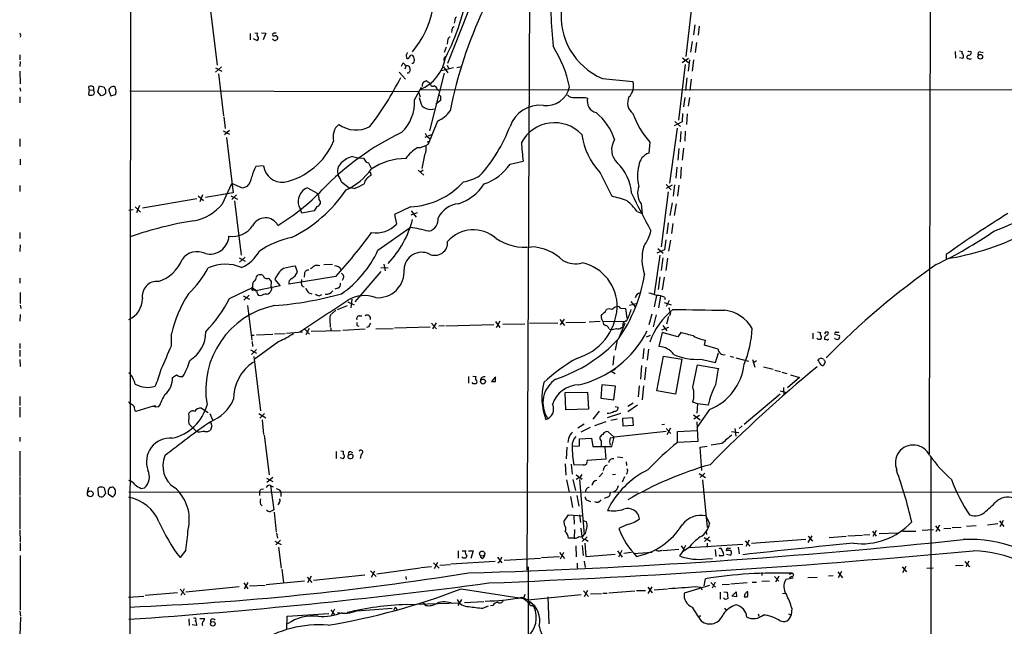
# Model space of a CAD drawing. Extents: x 6 to 1024, y 10 to 827.
# Drawn here: x 6 to 203, y 237 to 359 of the extents above; entities that cross this region are included whole.
import ezdxf

# ---------------------------------------------------------------- set-up
doc = ezdxf.new("R2010")
doc.units = 0
doc.header["$MEASUREMENT"] = 0
doc.layers.add('MAIN', color=5, linetype='CONTINUOUS')

msp = doc.modelspace()

# ---------------------------------------------------------------- linework, layer by layer
at = {"layer": 'MAIN'}
for p, q in [((28.3633, 810.5987), (27.5167, 23.1987)), ((188.214, 271.8647), (188.8913, 573.1933)), ((108.1193, 403.606), (107.442, 248.5813)), ((140.6313, 362.6273), (139.3613, 351.6207)), ((43.942, 360.7647), (45.2967, 349.8427)), ((95.5887, 360.5107), (91.5247, 350.1813)), ((92.964, 358.8173), (92.8793, 358.3093)), ((141.1393, 357.9707), (140.8853, 355.9387)), ((141.986, 357.7167), (141.8167, 355.854)), ((5.842, 355.7693), (5.7573, 355.5153)), ((51.9007, 356.1927), (51.9007, 354.9227)), ((52.832, 356.362), (53.4247, 356.2773)), ((54.1867, 356.362), (55.0333, 356.2773)), ((55.0333, 356.2773), (54.5253, 354.9227)), ((56.4727, 355.9387), (56.4727, 355.7693)), ((56.4727, 355.7693), (56.7267, 355.6847)), ((92.3713, 356.9547), (92.2867, 356.4467)), ((53.2553, 354.838), (52.578, 355.1767)), ((56.5573, 355.0073), (56.388, 355.092)), ((91.5247, 354.7533), (91.44, 354.076)), ((140.6313, 354.584), (140.2927, 352.4673)), ((141.478, 354.4147), (141.224, 352.3827)), ((5.6727, 351.9593), (5.6727, 350.9433)), ((83.2273, 351.9593), (83.312, 351.282)), ((91.2707, 353.4833), (90.8473, 352.3827)), ((193.3787, 352.6367), (193.4633, 351.282)), ((194.2253, 352.7213), (194.818, 352.6367)), ((196.0033, 351.8747), (195.7493, 351.6207)), ((198.374, 352.552), (198.9667, 352.3827)), ((5.7573, 350.6047), (5.6727, 349.5887)), ((82.296, 349.6733), (82.6347, 350.3507)), ((91.44, 349.8427), (91.694, 349.25)), ((139.192, 350.012), (137.8373, 338.836)), ((139.8693, 351.1973), (138.5993, 350.3507)), ((138.684, 351.3667), (139.8693, 350.4353)), ((140.0387, 350.9433), (139.7847, 348.6573)), ((140.8853, 350.9433), (140.6313, 348.6573)), ((194.818, 351.1973), (194.2253, 351.3667)), ((5.6727, 348.6573), (5.7573, 346.1173)), ((46.1433, 349.504), (44.958, 348.488)), ((44.958, 349.3347), (46.228, 348.6573)), ((45.5507, 348.1493), (46.5667, 339.6827)), ((81.788, 348.488), (83.058, 347.0487)), ((83.1427, 349.6733), (82.9733, 349.0807)), ((83.6507, 348.234), (83.3967, 348.234)), ((90.8473, 348.234), (87.884, 336.7193)), ((92.71, 349.3347), (90.3393, 348.742)), ((90.678, 349.504), (91.6093, 348.3187)), ((93.3873, 349.4193), (94.234, 349.5887)), ((87.4607, 346.6253), (88.0533, 346.2867)), ((122.5973, 347.218), (128.6933, 346.6253)), ((139.5307, 347.3027), (139.2767, 344.7627)), ((140.3773, 347.0487), (140.1233, 344.7627)), ((5.6727, 345.3553), (5.842, 344.678)), ((19.6427, 344.932), (19.4733, 344.0007)), ((19.6427, 344.932), (19.558, 345.6093)), ((19.6427, 344.932), (20.4893, 344.8473)), ((21.336, 344.5087), (21.6747, 345.694)), ((22.0133, 343.7467), (21.336, 344.5087)), ((21.6747, 345.694), (22.606, 345.44)), ((22.5213, 343.8313), (22.0133, 343.7467)), ((22.86, 345.0167), (22.86, 344.17)), ((23.5373, 344.7627), (23.9607, 343.7467)), ((23.9607, 343.7467), (24.892, 344.0007)), ((25.0613, 344.678), (24.8073, 345.5247)), ((85.6827, 344.5087), (27.7707, 344.678)), ((84.9207, 342.9), (86.2753, 345.44)), ((85.6827, 344.5087), (86.0213, 343.4927)), ((86.0213, 345.0167), (502.666, 344.5933)), ((89.4927, 345.0167), (89.7467, 344.7627)), ((5.6727, 343.4927), (5.6727, 342.3073)), ((90.0853, 342.8153), (89.154, 342.0533)), ((90.0853, 343.662), (90.0853, 342.8153)), ((119.126, 343.408), (119.634, 343.2387)), ((139.1073, 343.408), (138.8533, 341.5453)), ((140.0387, 343.408), (139.7847, 341.63)), ((88.138, 340.9527), (88.8153, 341.122)), ((138.684, 340.1907), (138.5993, 338.4973)), ((139.6153, 340.106), (139.446, 337.9893)), ((46.6513, 339.5133), (46.9053, 337.1427)), ((89.4927, 338.6667), (87.63, 334.01)), ((138.5993, 338.4973), (136.9907, 337.7353)), ((137.16, 338.582), (138.2607, 337.566)), ((46.482, 336.7193), (47.752, 336.042)), ((46.736, 335.9573), (47.752, 336.804)), ((88.2227, 335.8727), (86.9527, 335.3647)), ((137.5833, 337.2273), (136.0593, 326.2207)), ((138.3453, 336.55), (138.176, 334.518)), ((139.192, 336.6347), (139.1073, 334.6027)), ((5.6727, 335.1107), (5.6727, 333.5867)), ((47.1593, 335.3647), (48.514, 324.2733)), ((87.5453, 334.6027), (87.63, 334.01)), ((87.7147, 335.3647), (88.138, 335.026)), ((132.08, 334.4333), (131.9107, 332.232)), ((137.922, 333.1633), (137.7527, 330.7927)), ((138.8533, 333.248), (138.5993, 330.7927)), ((5.7573, 331.0467), (5.7573, 329.8613)), ((72.4747, 331.5547), (73.4907, 331.3007)), ((73.4907, 331.3007), (74.676, 331.216)), ((75.184, 330.454), (75.692, 330.2847)), ((75.692, 330.2847), (76.2847, 329.0993)), ((86.868, 331.8087), (86.36, 329.184)), ((104.0553, 330.0307), (106.68, 330.6233)), ((54.61, 329.692), (53.086, 329.5227)), ((76.1153, 327.9987), (76.1153, 327.7447)), ((85.598, 328.8453), (86.7833, 327.8293)), ((86.614, 328.8453), (86.1907, 328.5067)), ((122.174, 328.2527), (124.46, 323.596)), ((137.4987, 329.438), (137.3293, 327.2367)), ((138.43, 329.438), (138.2607, 327.152)), ((46.3973, 322.072), (48.26, 326.136)), ((50.3767, 325.2047), (48.26, 326.136)), ((70.2733, 326.4747), (71.7973, 325.2893)), ((5.6727, 325.7127), (5.6727, 324.5273)), ((48.514, 324.2733), (42.926, 323.342)), ((51.308, 325.5433), (50.3767, 325.2047)), ((63.4153, 325.2893), (65.3627, 324.1887)), ((72.8133, 325.12), (71.7973, 325.2893)), ((135.8053, 324.4427), (134.366, 313.436)), ((135.382, 325.9667), (136.398, 324.866)), ((136.5673, 325.7973), (135.382, 325.12)), ((137.0753, 325.882), (136.8213, 323.596)), ((137.922, 325.7973), (137.668, 323.596)), ((41.2327, 323.088), (30.3107, 321.2253)), ((41.4867, 323.6807), (42.5873, 322.7493)), ((42.3333, 323.85), (41.8253, 322.4953)), ((48.006, 323.6807), (49.3607, 323.0033)), ((49.1913, 323.85), (48.26, 322.9187)), ((48.768, 322.6647), (50.1227, 311.7427)), ((65.9553, 322.58), (65.9553, 322.072)), ((130.3867, 322.072), (130.556, 320.1247)), ((136.5673, 322.2413), (136.144, 319.7013)), ((137.414, 322.072), (136.9907, 319.7013)), ((28.448, 320.8867), (27.6013, 320.7173)), ((28.8713, 321.4793), (29.8873, 320.3787)), ((29.718, 321.7333), (29.1253, 320.294)), ((62.3147, 320.2093), (61.976, 321.1407)), ((64.77, 320.6327), (62.3147, 320.2093)), ((65.278, 321.564), (64.77, 320.6327)), ((84.074, 321.4793), (80.8567, 319.9553)), ((85.4287, 320.294), (84.1587, 319.786)), ((84.2433, 320.6327), (85.2593, 319.3627)), ((129.54, 320.548), (130.556, 320.1247)), ((80.8567, 319.9553), (81.28, 318.008)), ((135.8053, 318.262), (135.5513, 316.0607)), ((136.7367, 318.0927), (136.4827, 316.1453)), ((5.6727, 316.3147), (5.6727, 315.1293)), ((77.5547, 312.7587), (83.9893, 317.3307)), ((135.2973, 314.8753), (135.0433, 312.8433)), ((136.2287, 314.7907), (135.89, 312.5893)), ((5.7573, 313.8593), (5.6727, 312.5047)), ((135.0433, 312.8433), (133.5193, 312.166)), ((133.6887, 313.0973), (134.7893, 312.166)), ((49.6993, 311.2347), (50.8847, 310.5573)), ((50.8847, 311.404), (49.784, 310.388)), ((134.112, 311.7427), (133.0113, 303.9533)), ((134.7047, 311.2347), (134.366, 308.6947)), ((135.636, 311.15), (135.2973, 308.6947)), ((191.6007, 311.912), (191.6007, 311.0653)), ((61.3833, 308.356), (61.0447, 309.5413)), ((66.7173, 309.88), (68.4107, 309.9647)), ((78.1473, 308.5253), (72.898, 302.4293)), ((78.1473, 309.2873), (79.5867, 309.2027)), ((78.74, 309.9647), (78.994, 308.61)), ((5.6727, 307.1707), (5.6727, 306.1547)), ((53.1707, 307.4247), (53.4247, 307.7633)), ((56.134, 306.4933), (56.0493, 305.3927)), ((56.896, 306.9167), (57.912, 305.6467)), ((69.088, 307.5093), (59.69, 305.9853)), ((62.23, 306.9167), (62.1453, 306.1547)), ((62.8227, 308.102), (62.738, 307.34)), ((70.612, 307.086), (70.358, 306.6627)), ((134.112, 307.4247), (133.7733, 304.8847)), ((134.9587, 307.34), (134.62, 304.8)), ((5.7573, 304.292), (5.7573, 302.0907)), ((47.752, 303.1067), (52.4087, 305.308)), ((53.1707, 304.6307), (52.1547, 305.308)), ((52.578, 304.8847), (53.086, 304.6307)), ((57.912, 305.6467), (53.086, 304.6307)), ((56.2187, 305.054), (56.134, 304.7153)), ((69.5113, 305.1387), (68.9187, 304.9693)), ((50.546, 303.6147), (51.816, 302.9373)), ((51.7313, 303.784), (50.6307, 302.768)), ((54.0173, 303.6147), (53.594, 303.6993)), ((63.6693, 304.2073), (64.262, 304.038)), ((65.786, 303.6147), (66.294, 303.8687)), ((71.5433, 302.4293), (72.8133, 301.8367)), ((72.3053, 302.9373), (72.136, 301.244)), ((128.27, 302.514), (129.2013, 301.4133)), ((133.4347, 303.6993), (133.0113, 301.4133)), ((134.2813, 303.53), (133.858, 301.244)), ((135.0433, 303.3607), (135.2127, 302.8527)), ((135.9747, 302.6833), (135.382, 301.498)), ((5.7573, 301.752), (5.9267, 301.0747)), ((51.3927, 301.6673), (52.2393, 294.7247)), ((69.088, 300.736), (68.2413, 299.974)), ((71.374, 301.5827), (69.342, 300.8207)), ((123.19, 300.482), (123.444, 300.9053)), ((125.1373, 301.4133), (125.5607, 301.498)), ((126.238, 301.1593), (127.254, 301.0747)), ((127.254, 301.0747), (127.508, 299.1273)), ((128.016, 301.752), (129.6247, 302.1753)), ((134.9587, 302.26), (136.398, 301.8367)), ((5.7573, 299.8893), (5.6727, 298.5347)), ((67.9027, 298.8733), (67.9873, 297.3493)), ((73.8293, 299.6353), (74.3373, 299.6353)), ((101.1767, 298.45), (102.0233, 297.2647)), ((102.0233, 298.5347), (101.2613, 297.18)), ((114.046, 298.8733), (114.9773, 297.688)), ((114.8927, 298.958), (114.1307, 297.7727)), ((115.2313, 298.2807), (119.2107, 298.3653)), ((122.174, 298.45), (119.9727, 298.3653)), ((122.682, 298.45), (127.254, 298.5347)), ((132.5033, 299.974), (131.9107, 297.7727)), ((133.35, 299.8047), (132.7573, 297.434)), ((135.89, 299.466), (135.4667, 297.942)), ((136.2287, 300.228), (136.0593, 299.6353)), ((59.182, 296.164), (62.3993, 296.418)), ((62.9073, 296.926), (63.8387, 295.91)), ((63.754, 297.0953), (63.0767, 295.8253)), ((64.1773, 296.5027), (70.0193, 296.672)), ((68.072, 297.18), (68.072, 296.5873)), ((70.5273, 296.7567), (75.0147, 297.0107)), ((73.406, 297.688), (73.7447, 297.5187)), ((75.692, 297.434), (75.2687, 297.2647)), ((77.1313, 297.0107), (80.6027, 297.0953)), ((80.8567, 297.18), (88.0533, 297.434)), ((88.3073, 298.1113), (89.3233, 297.0107)), ((89.2387, 298.196), (88.4767, 297.0107)), ((90.932, 297.6033), (89.7467, 297.5187)), ((91.186, 297.6033), (100.838, 297.8573)), ((102.616, 297.942), (107.0187, 298.0267)), ((107.95, 298.1113), (113.6227, 298.196)), ((123.952, 297.0107), (124.2907, 296.8413)), ((127.0847, 298.1113), (125.984, 295.3173)), ((126.4073, 297.2647), (126.746, 297.434)), ((135.89, 297.2647), (134.4507, 296.7567)), ((134.7047, 297.688), (135.5513, 296.5873)), ((165.7773, 296.418), (166.37, 296.2487)), ((36.1527, 293.624), (36.1527, 295.9947)), ((52.1547, 295.7407), (52.7473, 295.7407)), ((52.324, 294.4707), (52.4087, 293.4547)), ((57.658, 294.4707), (52.7473, 290.83)), ((53.1707, 295.8253), (56.4727, 295.91)), ((56.8113, 295.9947), (58.928, 296.0793)), ((125.5607, 294.7247), (125.1373, 292.6927)), ((132.1647, 295.656), (131.4027, 295.3173)), ((134.62, 296.2487), (133.9427, 293.4547)), ((137.7527, 295.402), (134.62, 296.2487)), ((138.3453, 296.2487), (137.7527, 295.402)), ((143.0867, 293.7087), (143.256, 294.7247)), ((164.846, 296.164), (164.846, 294.9787)), ((165.862, 294.894), (165.608, 295.148)), ((167.386, 296.3333), (167.132, 295.9947)), ((167.64, 294.8093), (167.132, 294.894)), ((167.8093, 295.7407), (167.9787, 296.2487)), ((169.2487, 295.91), (170.18, 295.656)), ((5.6727, 294.0473), (5.6727, 293.0313)), ((5.6727, 292.6927), (5.6727, 291.4227)), ((51.9853, 292.7773), (53.1707, 292.1)), ((52.1547, 291.846), (53.1707, 292.862)), ((130.8947, 293.0313), (130.7253, 290.9993)), ((131.826, 292.9467), (131.572, 290.7453)), ((145.796, 292.9467), (143.0867, 293.7087)), ((5.6727, 290.83), (5.7573, 289.4753)), ((52.6627, 291.4227), (54.0173, 280.5853)), ((124.8833, 291.592), (124.714, 289.7293)), ((133.5193, 284.5647), (134.874, 291.5073)), ((134.874, 291.5073), (138.5147, 290.9147)), ((138.5147, 290.9147), (137.2447, 283.8873)), ((142.3247, 290.9147), (145.288, 290.2373)), ((145.288, 290.2373), (145.8807, 292.1847)), ((148.2513, 291.5073), (148.9287, 291.338)), ((149.352, 291.1687), (151.892, 290.4913)), ((152.7387, 290.83), (153.162, 289.306)), ((153.5007, 290.576), (152.908, 290.1527)), ((166.116, 290.322), (165.9467, 290.83)), ((124.3753, 288.544), (125.222, 288.8827)), ((124.3753, 288.544), (125.1373, 288.036)), ((130.4713, 289.6447), (130.2173, 286.9353)), ((131.318, 289.306), (131.064, 286.766)), ((140.716, 285.3267), (141.6473, 289.814)), ((141.6473, 289.814), (145.8807, 289.052)), ((154.94, 289.3907), (156.8873, 288.8827)), ((157.226, 288.7133), (158.3267, 288.4593)), ((167.3013, 290.4067), (166.9627, 289.6447)), ((95.758, 287.4433), (95.758, 286.0887)), ((96.6047, 287.528), (97.282, 287.4433)), ((101.1767, 287.3587), (100.33, 286.4273)), ((101.1767, 286.4273), (101.1767, 287.3587)), ((158.5807, 288.29), (159.5967, 288.036)), ((162.1367, 287.274), (159.766, 285.1573)), ((160.3587, 287.782), (162.1367, 287.274)), ((96.6893, 286.004), (96.4353, 286.258)), ((122.5127, 285.75), (122.2587, 283.1253)), ((125.222, 285.496), (122.5127, 285.75)), ((124.8833, 282.7867), (125.222, 285.496)), ((129.9633, 285.5807), (129.794, 283.3793)), ((130.81, 285.5807), (130.556, 282.7867)), ((137.2447, 283.8873), (133.5193, 284.5647)), ((158.242, 284.5647), (159.5967, 284.226)), ((158.9193, 285.242), (159.004, 283.718)), ((5.6727, 283.464), (5.6727, 281.6013)), ((115.1467, 284.226), (119.634, 284.3107)), ((115.2313, 280.7547), (115.1467, 284.226)), ((119.634, 284.3107), (119.8033, 280.924)), ((122.2587, 283.1253), (124.8833, 282.7867)), ((158.242, 283.8873), (151.0453, 277.7913)), ((5.6727, 281.2627), (5.6727, 279.3153)), ((27.7707, 281.94), (27.6013, 282.3633)), ((32.4273, 281.5167), (28.956, 280.416)), ((32.4273, 281.5167), (32.9353, 281.3473)), ((32.8507, 281.6013), (32.9353, 281.3473)), ((32.9353, 281.3473), (33.6127, 281.432)), ((42.164, 281.0933), (43.5187, 280.2467)), ((119.8033, 280.924), (115.2313, 280.7547)), ((125.1373, 281.432), (125.73, 281.2627)), ((128.778, 282.1093), (127.6773, 281.432)), ((129.6247, 281.686), (127.6773, 280.3313)), ((141.6473, 281.94), (140.716, 282.2787)), ((141.6473, 281.94), (141.5627, 280.0773)), ((144.1027, 280.8393), (141.5627, 277.1987)), ((143.8487, 281.686), (141.6473, 281.94)), ((39.624, 279.8233), (39.7087, 280.162)), ((43.8573, 279.9927), (44.3653, 278.7227)), ((53.6787, 279.9927), (55.0333, 279.146)), ((54.7793, 279.9927), (53.848, 279.0613)), ((54.356, 278.7227), (54.61, 275.844)), ((121.92, 280.5007), (120.65, 278.892)), ((126.238, 279.9927), (123.5287, 279.146)), ((125.6453, 278.892), (124.2907, 278.638)), ((126.6613, 279.0613), (128.6087, 279.2307)), ((126.746, 277.4527), (126.6613, 279.0613)), ((128.6087, 279.2307), (128.778, 277.622)), ((140.8853, 279.7387), (142.24, 278.7227)), ((142.0707, 279.654), (140.97, 278.892)), ((41.148, 276.4367), (39.7087, 277.876)), ((43.688, 278.13), (44.0267, 278.2147)), ((44.196, 277.5373), (43.942, 276.6907)), ((118.9567, 277.876), (117.6867, 277.114)), ((120.142, 277.1987), (118.2793, 276.2673)), ((123.2747, 278.384), (120.9887, 277.5373)), ((128.778, 277.622), (126.746, 277.4527)), ((134.5353, 277.7913), (135.0433, 277.876)), ((135.382, 277.0293), (136.3133, 276.0133)), ((136.2287, 277.114), (135.5513, 275.7593)), ((137.668, 276.4367), (141.5627, 276.606)), ((141.5627, 278.384), (141.732, 274.4047)), ((149.1827, 277.0293), (149.352, 275.5053)), ((150.622, 277.5373), (150.0293, 277.0293)), ((5.6727, 275.2513), (5.6727, 274.4047)), ((41.4867, 276.2673), (41.148, 276.4367)), ((54.6947, 275.6747), (55.7107, 267.716)), ((115.824, 274.9973), (115.6547, 274.2353)), ((118.0253, 274.9127), (120.396, 275.082)), ((118.0253, 273.558), (118.0253, 274.9127)), ((120.396, 275.082), (120.65, 273.3887)), ((123.7827, 276.352), (124.968, 275.2513)), ((124.1213, 275.1667), (124.968, 275.2513)), ((124.46, 273.3887), (124.968, 275.2513)), ((135.382, 276.4367), (124.968, 275.2513)), ((137.668, 274.2353), (137.668, 276.4367)), ((148.5053, 276.4367), (149.9447, 276.1827)), ((115.4853, 273.304), (115.316, 270.9333)), ((116.5013, 273.4733), (118.0253, 273.558)), ((120.65, 273.3887), (124.46, 273.3887)), ((123.1053, 273.304), (123.2747, 270.8487)), ((141.732, 274.4047), (137.668, 274.2353)), ((142.24, 273.304), (143.5947, 273.4733)), ((142.5787, 268.5627), (142.24, 273.304)), ((146.558, 273.9813), (144.4413, 273.6427)), ((5.6727, 272.4573), (5.6727, 267.462)), ((69.1727, 272.3727), (69.1727, 271.018)), ((70.5273, 270.9333), (70.0193, 271.1027)), ((70.104, 272.542), (70.612, 272.4573)), ((70.6967, 271.1873), (70.5273, 270.9333)), ((72.0513, 272.3727), (72.4747, 272.2033)), ((72.39, 271.78), (72.5593, 271.6107)), ((74.168, 271.8647), (73.9987, 271.018)), ((123.2747, 270.8487), (119.5493, 270.5947)), ((125.6453, 271.3567), (126.6613, 271.1873)), ((188.468, 271.1873), (188.468, 224.79)), ((115.1467, 269.9173), (115.2313, 267.6313)), ((116.332, 269.8327), (116.5013, 267.8853)), ((118.7027, 269.748), (116.84, 269.6633)), ((127.3387, 270.3407), (127.4233, 269.5787)), ((5.6727, 267.2927), (5.6727, 263.5673)), ((55.2027, 267.0387), (56.4727, 266.3613)), ((56.4727, 267.208), (55.2873, 266.192)), ((116.6707, 266.7847), (117.1787, 264.5833)), ((117.348, 267.716), (118.5333, 266.8693)), ((117.856, 267.1233), (117.348, 266.7847)), ((118.0253, 266.7847), (118.9567, 255.778)), ((121.92, 267.2927), (122.682, 268.1393)), ((124.6293, 267.8007), (125.222, 267.8853)), ((127, 267.2927), (126.5767, 266.2767)), ((141.986, 267.97), (143.256, 267.208)), ((143.1713, 268.0547), (142.24, 267.208)), ((19.4733, 265.176), (19.2193, 264.2447)), ((21.5053, 263.5673), (21.4207, 265.0913)), ((22.606, 265.0913), (22.86, 263.9907)), ((24.0453, 265.176), (23.7913, 265.176)), ((30.0567, 265.0067), (30.734, 265.0913)), ((54.102, 264.8373), (54.61, 264.922)), ((55.9647, 265.5993), (56.5573, 265.3453)), ((55.9647, 265.5993), (56.642, 260.6887)), ((115.4007, 266.7), (115.9087, 264.2447)), ((142.6633, 266.7), (143.5947, 257.1327)), ((5.6727, 263.398), (5.6727, 256.8787)), ((23.4527, 263.906), (24.2993, 263.3133)), ((129.794, 264.16), (27.6013, 264.2447)), ((53.7633, 264.3293), (53.7633, 263.5673)), ((57.8273, 264.668), (58.0813, 264.2447)), ((58.0813, 264.2447), (58.0813, 263.398)), ((116.1627, 263.398), (116.586, 261.1967)), ((117.4327, 263.5673), (117.856, 261.4507)), ((123.6133, 263.2287), (122.936, 262.9747)), ((130.556, 264.3293), (328.3373, 264.0753)), ((54.0173, 261.874), (54.356, 261.5353)), ((57.7427, 262.128), (57.4887, 261.7047)), ((119.7187, 262.5513), (120.2267, 262.382)), ((56.7267, 260.2653), (57.15, 256.2013)), ((114.8927, 258.4027), (115.824, 259.6727)), ((115.824, 259.6727), (118.618, 259.5033)), ((116.84, 259.588), (116.9247, 257.81)), ((118.0253, 259.6727), (118.1947, 258.1487)), ((143.3407, 259.5033), (144.1027, 257.9793)), ((114.9773, 257.7253), (114.8927, 258.4027)), ((118.2793, 257.048), (118.4487, 255.3547)), ((118.7873, 258.572), (119.38, 258.318)), ((127.4233, 257.7253), (125.8993, 256.9633)), ((189.3993, 257.4713), (190.3307, 256.4553)), ((190.246, 257.6407), (189.484, 256.286)), ((191.0927, 256.9633), (192.532, 257.048)), ((192.786, 257.1327), (194.564, 257.2173)), ((197.612, 257.4713), (195.6647, 257.3867)), ((201.93, 257.8947), (199.898, 257.6407)), ((202.2687, 258.4873), (203.1153, 257.3867)), ((203.0307, 258.572), (202.3533, 257.302)), ((5.6727, 256.7093), (5.7573, 254.254)), ((57.2347, 256.032), (57.404, 255.016)), ((116.9247, 255.016), (115.824, 255.016)), ((117.0093, 256.794), (116.9247, 255.016)), ((119.5493, 255.27), (118.5333, 254.3387)), ((119.2107, 255.9473), (118.9567, 255.778)), ((143.002, 255.1853), (144.272, 254.4233)), ((144.1027, 255.27), (143.0867, 254.3387)), ((143.4253, 256.3707), (143.51, 255.778)), ((163.9147, 254.1693), (164.6767, 255.524)), ((163.9147, 255.4393), (164.7613, 254.4233)), ((168.0633, 255.1853), (171.5347, 255.4393)), ((171.8733, 255.524), (174.752, 255.6087)), ((175.006, 255.6933), (176.276, 255.778)), ((176.784, 256.4553), (177.546, 255.4393)), ((177.546, 256.54), (176.8687, 255.3547)), ((178.1387, 255.9473), (181.7793, 256.1167)), ((182.7953, 256.4553), (185.5047, 256.4553)), ((186.7747, 256.6247), (189.0607, 256.794)), ((5.7573, 254), (5.7573, 252.476)), ((56.896, 254.4233), (58.166, 253.746)), ((57.9967, 254.5927), (57.0653, 253.6613)), ((57.5733, 253.238), (58.166, 249.0047)), ((117.2633, 253.492), (117.348, 251.2907)), ((118.5333, 253.5767), (118.7027, 251.5447)), ((119.0413, 254), (119.2953, 251.3753)), ((119.2107, 254.762), (119.7187, 254.4233)), ((138.43, 253.492), (138.938, 252.73)), ((139.2767, 253.5767), (138.5993, 252.222)), ((139.8693, 253.0687), (138.5993, 252.222)), ((140.1233, 253.1533), (150.7913, 253.8307)), ((143.5947, 254), (143.5947, 253.238)), ((147.9973, 252.984), (148.336, 253.0687)), ((149.86, 253.238), (150.0293, 251.8833)), ((151.2147, 254.508), (152.146, 253.4073)), ((152.0613, 254.5927), (151.384, 253.3227)), ((152.4847, 254), (163.4067, 254.8467)), ((5.7573, 251.5447), (5.7573, 240.6227)), ((39.0313, 252.6453), (37.846, 251.1213)), ((93.6413, 252.476), (93.6413, 251.0367)), ((94.6573, 251.0367), (94.4033, 251.2907)), ((94.488, 252.476), (95.1653, 252.476)), ((95.4193, 251.5447), (95.1653, 251.0367)), ((95.758, 252.476), (96.6893, 252.476)), ((96.6893, 252.476), (96.1813, 250.952)), ((98.4673, 250.952), (98.044, 251.2907)), ((101.5153, 251.206), (102.4467, 250.1053)), ((102.87, 250.6133), (110.1513, 251.0367)), ((110.4053, 251.1213), (113.9613, 251.3753)), ((113.9613, 252.1373), (114.9773, 250.952)), ((114.808, 252.1373), (114.1307, 250.7827)), ((119.2953, 251.3753), (125.1373, 251.7987)), ((125.6453, 252.476), (126.5767, 251.206)), ((126.492, 252.5607), (125.8147, 251.206)), ((128.4393, 252.1373), (126.9153, 251.968)), ((128.8627, 251.968), (132.588, 252.222)), ((133.7733, 252.3913), (133.35, 252.5607)), ((134.7893, 252.5607), (137.922, 252.8147)), ((138.5993, 252.222), (138.0913, 251.46)), ((143.4253, 250.8673), (144.6953, 250.952)), ((145.2033, 252.73), (145.3727, 251.3753)), ((146.9813, 251.714), (146.7273, 251.46)), ((147.4893, 251.7987), (148.336, 251.6293)), ((77.3007, 247.904), (86.0213, 249.0893)), ((86.1907, 249.174), (88.3073, 249.3433)), ((88.7307, 250.1053), (89.8313, 249.0047)), ((88.9, 248.92), (89.5773, 250.19)), ((90.0007, 249.5973), (92.0327, 249.7667)), ((92.202, 249.8513), (101.092, 250.444)), ((102.0233, 250.3593), (101.6, 250.0207)), ((107.696, 249.2587), (107.7807, 48.1753)), ((117.5173, 250.0207), (117.5173, 249.0047)), ((118.9567, 250.444), (119.126, 249.174)), ((182.7107, 249.2587), (183.642, 248.2427)), ((183.4727, 249.3433), (182.7953, 248.0733)), ((187.706, 249.0047), (188.976, 249.0893)), ((193.4633, 249.5127), (194.9873, 249.5973)), ((195.326, 250.3593), (196.2573, 249.2587)), ((196.088, 250.444), (195.4953, 249.2587)), ((58.2507, 248.8353), (58.5893, 246.0413)), ((63.3307, 247.2267), (64.262, 246.126)), ((64.1773, 247.396), (63.4153, 246.0413)), ((64.6007, 246.634), (74.93, 247.65)), ((76.0307, 248.4967), (77.216, 247.3113)), ((76.2847, 247.2267), (76.962, 248.4967)), ((83.1427, 247.3113), (83.2273, 246.7187)), ((154.6013, 248.158), (154.6013, 247.5653)), ((157.1413, 247.3113), (157.988, 246.38)), ((157.988, 247.396), (157.3107, 246.2107)), ((160.8667, 246.9727), (159.4273, 246.7187)), ((160.1047, 247.8193), (160.6973, 247.9887)), ((160.528, 247.3113), (160.1047, 246.9727)), ((163.83, 247.142), (165.6927, 247.2267)), ((167.9787, 247.4807), (168.91, 247.5653)), ((169.8413, 248.2427), (170.7727, 247.0573)), ((170.6033, 248.3273), (169.926, 247.0573)), ((49.6993, 245.2793), (39.0313, 244.1787)), ((50.6307, 246.0413), (51.4773, 244.856)), ((51.4773, 246.126), (50.7153, 244.856)), ((51.816, 245.4487), (54.9487, 245.618)), ((55.118, 245.7027), (62.8227, 246.4647)), ((132.5033, 245.2793), (131.7413, 243.9247)), ((131.7413, 245.1947), (132.588, 244.094)), ((144.1027, 245.5333), (139.0227, 244.0093)), ((141.224, 245.364), (142.3247, 245.1947)), ((142.3247, 245.1947), (142.5787, 244.6867)), ((143.002, 245.4487), (143.256, 246.888)), ((144.3567, 246.126), (145.288, 245.1947)), ((145.2033, 246.2107), (144.6107, 245.0253)), ((146.6427, 245.7027), (148.082, 245.7873)), ((148.336, 245.872), (151.638, 246.126)), ((152.654, 246.2107), (153.5007, 246.2107)), ((154.6013, 246.38), (156.1253, 246.4647)), ((27.5167, 243.1627), (30.5647, 243.4167)), ((37.338, 244.094), (30.8187, 243.5013)), ((37.846, 244.7713), (38.862, 243.6707)), ((38.6927, 244.856), (38.0153, 243.5013)), ((94.234, 244.856), (106.7647, 242.9087)), ((105.156, 243.078), (105.664, 242.9087)), ((106.426, 243.1627), (107.6113, 242.6547)), ((107.0187, 243.7553), (106.7647, 242.9087)), ((107.6113, 242.6547), (118.364, 243.7553)), ((111.6753, 243.2473), (111.8447, 237.8287)), ((118.7873, 244.4327), (119.8033, 243.332)), ((119.634, 244.5173), (118.9567, 243.2473)), ((120.2267, 243.84), (122.428, 243.9247)), ((122.682, 244.0093), (123.5287, 244.0093)), ((123.8673, 244.094), (129.1167, 244.4327)), ((129.4553, 244.5173), (131.2333, 244.5173)), ((133.0113, 244.6867), (135.636, 244.856)), ((146.2193, 244.1787), (146.2193, 242.824)), ((147.2353, 242.7393), (146.8967, 243.078)), ((146.9813, 244.2633), (147.6587, 244.1787)), ((147.6587, 244.1787), (147.7433, 242.9087)), ((148.59, 243.4167), (149.4367, 244.2633)), ((149.5213, 243.2473), (148.59, 243.4167)), ((149.4367, 244.2633), (149.5213, 243.2473)), ((151.8073, 243.332), (151.8073, 244.2633)), ((158.75, 243.9247), (159.258, 244.0093)), ((81.026, 241.2153), (80.6873, 240.538)), ((81.026, 241.2153), (81.3647, 240.7073)), ((83.2273, 241.7233), (93.8953, 242.062)), ((86.614, 242.062), (87.122, 241.554)), ((94.3187, 242.7393), (93.5567, 241.554)), ((94.9113, 242.1467), (98.806, 242.316)), ((98.6367, 240.9613), (99.7373, 241.4693)), ((100.584, 241.554), (100.1607, 241.4693)), ((107.95, 241.8927), (107.95, 242.316)), ((5.6727, 240.4533), (5.842, 239.3527)), ((5.842, 239.1833), (5.6727, 235.5427)), ((59.2667, 236.8127), (59.3513, 239.3527)), ((59.3513, 239.3527), (67.7333, 239.9453)), ((68.072, 240.6227), (68.9187, 239.6067)), ((68.834, 240.792), (68.1567, 239.4373)), ((73.3213, 240.4533), (80.4333, 240.9613)), ((142.0707, 239.3527), (141.8167, 239.268)), ((147.066, 240.9613), (147.4047, 240.538)), ((153.8393, 239.8607), (154.0087, 239.3527)), ((159.9353, 239.8607), (160.4433, 239.6067)), ((160.6127, 240.9613), (160.4433, 239.6067)), ((39.624, 238.8447), (39.7087, 237.49)), ((41.148, 237.49), (40.3013, 237.6593)), ((41.8253, 238.9293), (42.7567, 238.9293))]:
    msp.add_line(p, q, dxfattribs=at)
for centre, radius in [((198.4144, 351.5618), 0.4712), ((52.4086, 304.8847), 0.1693), ((98.6415, 286.4292), 0.4903), ((19.8367, 263.923), 0.5898), ((98.4624, 251.9341), 0.5117), ((44.4326, 237.8495), 0.4597)]:
    msp.add_circle(centre, radius, dxfattribs=at)
for centre, radius, start, end in [((69.5965, 364.8578), 19.3253, 320.448461, 17.242104), ((319.8289, 371.0676), 207.8684, 181.299702, 184.805787), ((54.0526, 371.0433), 41.9497, 332.027186, 351.947952), ((176.4109, 324.1694), 85.982, 154.498219, 168.916377), ((127.8573, 359.7279), 13.5708, 173.104039, 247.194854), ((93.1818, 356.8759), 0.8144, 111.805329, 174.446932), ((93.6413, 358.902), 0.6826, 119.738635, 187.12814), ((5.5032, 355.9386), 0.3787, 333.44848, 63.414653), ((53.6785, 355.9386), 0.4232, 126.84553, 233.14635), ((56.642, 356.0657), 0.2116, 90, 216.875312), ((56.896, 229.2774), 127.0002, 89.885409, 90.114591), ((57.0089, 355.2613), 0.5088, 19.446281, 123.683821), ((53.1642, 355.2581), 0.4298, 282.235327, 52.695547), ((56.8921, 355.2344), 0.4046, 214.14965, 309.604292), ((57.0399, 355.363), 0.4539, 284.039305, 8.578205), ((92.625, 354.6689), 1.1035, 122.461635, 175.613639), ((92.0732, 340.5419), 24.4336, 11.767017, 32.451786), ((82.9312, 352.4248), 0.5517, 302.460041, 355.623597), ((84.3357, 351.3176), 0.5327, 62.463356, 165.465545), ((83.0861, 350.8304), 1.7772, 349.941409, 32.679633), ((195.1285, 352.3544), 0.4196, 137.723556, 250.334234), ((194.5617, 351.654), 0.5238, 299.301137, 35.653396), ((196.0456, 352.1708), 0.4829, 52.133342, 105.236386), ((196.1409, 352.3086), 0.4552, 252.404942, 358.665732), ((196.469, 352.425), 0.1796, 315, 135), ((198.3256, 352.1529), 0.4021, 83.085343, 223.780696), ((81.9568, 349.419), 1.1522, 17.110772, 53.960562), ((83.2272, 348.7839), 0.9887, 46.745882, 99.853892), ((83.5358, 351.4574), 0.2843, 218.087058, 358.770406), ((84.455, 350.647), 0.4016, 251.565051, 341.565051), ((82.9395, 352.6892), 8.2683, 291.883764, 350.796054), ((91.5671, 350.9645), 0.8047, 125.36883, 206.558683), ((195.947, 351.4514), 0.2603, 139.424969, 282.49299), ((196.342, 351.7904), 0.683, 240.270726, 299.729274), ((210.8199, 263.8381), 152.6259, 146.200557, 146.42974), ((82.4229, 348.9538), 1.5806, 352.299482, 20.370222), ((26.6945, 375.4162), 62.1156, 322.457413, 333.17688), ((87.33, 345.8016), 0.9059, 114.61039, 192.255101), ((87.2067, 346.2868), 0.4232, 53.116564, 126.883436), ((88.5825, 346.1809), 0.5397, 168.694232, 295.553719), ((125.9307, 345.6383), 2.9336, 312.997081, 19.660393), ((20.0087, 344.7251), 0.9008, 233.5321, 296.078638), ((19.9123, 344.9119), 0.7822, 42.46635, 116.931928), ((20.0937, 344.4137), 0.5869, 302.000209, 47.623875), ((20.0236, 345.1437), 0.552, 327.524828, 32.466416), ((107.3906, 259.3007), 119.7841, 134.885442, 135.114558), ((23.1562, 345.4823), 0.5518, 184.396316, 237.536771), ((24.4447, 344.6897), 0.9103, 66.527032, 175.400481), ((-144.3777, 386.6717), 174.5653, 345.851171, 346.080314), ((88.5191, 344.7203), 1.0178, 16.932196, 73.080214), ((174.5784, 428.4688), 119.7133, 224.876948, 225.106165), ((111.3367, 346.5251), 4.7628, 262.851408, 347.875164), ((116.766, 344.9639), 1.5901, 221.223889, 281.904247), ((76.488, 342.507), 8.4418, 313.472225, 2.668298), ((93.8964, 345.1018), 8.2208, 191.890309, 204.981146), ((110.0282, 335.5295), 6.3105, 83.486951, 161.172849), ((118.11, 851.4075), 508.0005, 269.885409, 270.114592), ((121.8888, 342.6277), 2.3361, 164.838238, 256.092834), ((130.3167, 342.3043), 2.665, 153.517635, 232.473091), ((88.6703, 344.7388), 3.8233, 234.401002, 261.997057), ((87.3664, 343.9281), 5.6748, 292.005209, 325.314106), ((113.933, 331.2864), 11.705, 18.195018, 50.822561), ((146.603, 346.851), 19.108, 200.399276, 220.531662), ((71.8696, 335.4869), 3.3246, 131.176846, 195.423651), ((73.1563, 342.8542), 5.9789, 234.457086, 297.813126), ((112.9717, 330.8123), 7.5145, 43.209753, 151.926257), ((106.4851, 286.184), 55.7209, 115.728778, 136.035726), ((88.2929, 336.5217), 1.2934, 193.885827, 243.446835), ((74.7236, 348.7876), 31.405, 317.720592, 339.064356), ((132.7553, 338.1219), 14.4694, 188.603642, 223.005729), ((55.7166, 340.1399), 14.0824, 282.475454, 336.846232), ((85.3301, 337.5515), 4.2228, 272.486488, 303.000262), ((333.2694, 353.1021), 227.7017, 184.724204, 185.66549), ((128.1144, 332.9193), 3.6691, 146.558533, 225.893328), ((89.22, 326.964), 7.3689, 120.200189, 145.560956), ((84.709, 333.1634), 2.5488, 327.893109, 11.494211), ((132.8759, 329.3771), 3.0136, 108.679644, 174.002239), ((71.6338, 328.6366), 2.1919, 131.245187, 201.611615), ((73.6911, 326.6728), 5.0312, 103.991222, 134.1182), ((265.4298, 457.8349), 228.9527, 213.575483, 213.804666), ((83.0172, 319.0984), 12.0336, 89.402442, 124.507518), ((95.5699, 335.7022), 10.2063, 288.987944, 326.241892), ((119.2836, 323.5929), 9.1751, 3.723228, 46.831494), ((57.6551, 326.4264), 5.5194, 145.876045, 168.882048), ((58.4226, 330.2249), 3.8496, 187.956875, 275.008744), ((65.767, 336.495), 12.8375, 295.060708, 324.360061), ((75.7909, 328.154), 0.3597, 334.418165, 78.711937), ((137.8797, 327.66), 8.255, 165.749967, 194.250033), ((92.3486, 587.1438), 291.6377, 291.908915, 297.664333), ((48.7571, 327.9596), 3.5136, 316.552208, 352.330896), ((63.2529, 323.8111), 7.5087, 20.777175, 32.353267), ((61.223, 351.8577), 29.1417, 293.435843, 297.680916), ((77.2721, 325.4309), 2.5869, 116.56307, 166.123836), ((83.3285, 336.9601), 15.4988, 272.75703, 317.426807), ((90.4046, 331.7241), 10.2076, 288.988937, 326.238009), ((92.7146, 336.9369), 10.6568, 280.967038, 299.481668), ((33.949, 356.2909), 45.1576, 301.41806, 315.901518), ((47.4499, 341.0798), 28.7607, 296.311228, 325.684573), ((64.4933, 322.5787), 2.9171, 111.687613, 168.250939), ((64.7152, 323.4387), 0.9908, 354.399307, 49.194862), ((298.7352, 407.4326), 189.5527, 206.050271, 208.614443), ((133.5042, 324.3316), 3.8503, 160.324054, 215.935034), ((38.7959, 328.4071), 9.8952, 280.740663, 320.19176), ((63.7678, 322.4836), 2.2392, 162.076448, 216.850451), ((65.1995, 322.3741), 0.8139, 275.534773, 338.212969), ((66.3363, 323.1303), 0.6694, 161.562344, 235.303222), ((94.2332, 316.9816), 5.1156, 95.690087, 153.326757), ((118.8033, 298.8336), 25.4003, 69.754988, 77.132205), ((115.8636, 309.9202), 17.3203, 37.850439, 47.375817), ((313.2332, 142.2467), 208.7601, 121.56258, 125.636615), ((52.684, 243.8153), 75.8325, 99.138622, 109.111943), ((54.9707, 316.3941), 2.8618, 28.372217, 153.53881), ((65.4392, 323.7958), 19.6671, 316.000591, 345.703808), ((87.0903, 319.0511), 2.5817, 285.939909, 5.042126), ((48.3444, 320.4048), 4.8991, 262.055801, 326.057253), ((-4.6888, 375.1512), 100.0922, 317.483997, 323.99731), ((77.2135, 321.7895), 5.553, 260.371444, 317.079781), ((78.4638, 279.7973), 37.9379, 75.754751, 81.625325), ((96.6922, 309.9166), 6.9317, 48.764388, 138.201098), ((123.6865, 318.7295), 8.8932, 324.147317, 346.499255), ((148.0329, 395.3118), 94.9938, 295.928402, 304.011105), ((43.7851, 315.8815), 3.8961, 257.261438, 355.15893), ((64.0128, 297.243), 18.4543, 101.929977, 123.738203), ((88.9984, 314.2786), 2.5395, 243.970738, 5.833396), ((107.0201, 323.5346), 10.1889, 235.583431, 277.632101), ((184.0126, 361.9114), 51.4092, 278.487985, 296.257075), ((41.2679, 308.8554), 3.6271, 62.797013, 145.764025), ((47.1267, 316.1706), 7.5412, 294.110758, 331.647426), ((57.6456, 321.9818), 21.9417, 305.135435, 335.143573), ((86.3478, 308.7998), 3.5469, 64.334411, 177.594016), ((107.9981, 303.969), 9.4744, 45.500747, 87.730418), ((139.9044, 310.9507), 9.3691, 164.079301, 199.339455), ((31.1328, 313.827), 7.7149, 288.087134, 337.671773), ((117.231, 315.4178), 5.3597, 241.074978, 284.06243), ((116.6611, 301.5141), 8.9037, 358.261625, 77.861647), ((24.1247, 320.0304), 22.2119, 313.946039, 330.82531), ((46.9576, 301.7675), 8.192, 66.628295, 114.821303), ((61.3574, 305.2368), 4.7672, 125.496741, 159.366587), ((62.5057, 293.7337), 15.875, 95.280498, 104.282482), ((58.495, 309.7471), 3.2058, 303.892806, 334.283009), ((63.5563, 308.0527), 0.7353, 81.160239, 176.155342), ((-62.6232, 478.5723), 211.6103, 306.7566, 306.985838), ((65.3572, 308.4755), 1.2599, 65.947471, 122.228088), ((68.9467, 308.2992), 1.3316, 21.134206, 94.855119), ((77.5692, 308.5036), 5.2536, 264.292228, 4.860006), ((280.2207, 180.4157), 158.0468, 125.000036, 135.511924), ((33.1924, 303.5778), 2.9348, 83.433646, 190.916718), ((54.5665, 305.6045), 2.1781, 155.916786, 187.82393), ((52.2188, 307.3762), 0.9532, 292.138512, 2.91674), ((53.8904, 306.6203), 1.2342, 59.041816, 112.167779), ((55.2647, 307.8344), 0.7556, 191.891392, 298.562655), ((225.2299, 433.8319), 211.6803, 216.752594, 216.981777), ((60.5752, 306.2186), 0.9154, 108.634861, 194.764907), ((69.9347, 307.4247), 0.7572, 333.431565, 63.438333), ((100.3413, 312.8744), 31.1312, 324.911, 350.708419), ((55.4775, 305.1172), 2.3575, 191.90906, 216.972457), ((55.0841, 305.0484), 1.1015, 276.181077, 342.397417), ((56.0494, 305.181), 0.2117, 323.124688, 90.027065), ((62.963, 306.1792), 0.8181, 181.716188, 254.035363), ((65.5472, 306.0563), 2.6354, 200.376144, 224.555713), ((67.1238, 305.6632), 1.7167, 264.903474, 323.026638), ((69.2433, 305.9077), 0.8144, 289.213679, 17.656219), ((25.7194, 303.0614), 4.5915, 294.196508, 359.508331), ((59.8808, 290.7387), 24.3033, 146.823287, 167.510111), ((24.1808, 314.7904), 26.308, 315.704567, 333.633446), ((55.2387, 301.5829), 2.3707, 90.870102, 121.011837), ((51.4885, 371.3003), 69.8361, 274.371233, 285.603815), ((-469.1674, 1114.1378), 975.0328, 303.0012446, 303.6801666), ((150.004, 515.4373), 227.9506, 248.088648, 248.317854), ((74.8318, 297.207), 6.4606, 69.950292, 120.597968), ((130.3018, 303.1068), 1.1037, 94.390743, 175.609257), ((131.0224, 297.4804), 6.7014, 68.124447, 82.382814), ((133.4911, 299.9735), 3.7259, 65.380163, 89.566345), ((60.2776, 284.7474), 17.2713, 101.577718, 189.924424), ((114.3553, 301.8771), 11.2233, 285.914261, 356.766253), ((-88.9082, 511.7336), 299.3541, 314.885395, 315.114578), ((123.952, 299.4242), 1.5658, 71.068631, 108.931369), ((-2.1712, 470.4443), 211.6103, 306.7566, 306.985838), ((125.6453, 300.8207), 0.6826, 29.738635, 97.11981), ((118.5876, 303.3745), 10.0744, 331.28805, 345.81244), ((146.2655, 289.2424), 15.0606, 129.249443, 160.372509), ((390.0516, 385.4084), 267.7345, 198.322042, 198.551232), ((152.3632, 941.748), 641.0332, 268.6031594, 269.5340998), ((146.1601, 293.2589), 7.5424, 30.573311, 82.453146), ((69.5109, 299.1274), 1.6282, 152.098704, 188.978664), ((73.9192, 299.0057), 0.6361, 98.12628, 199.947705), ((75.3984, 299.0886), 0.6679, 341.196141, 125.062999), ((124.7152, 299.672), 2.3722, 180.886457, 211.006836), ((123.4229, 298.4148), 0.7417, 177.279935, 258.474956), ((127.4286, 297.7727), 0.762, 90.398508, 206.390195), ((36.4121, 296.3279), 6.5992, 300.821409, 0.782292), ((74.2535, 298.1115), 0.9474, 169.712462, 206.551529), ((245.2162, 213.0827), 189.3505, 153.316988, 153.54613), ((113.004, 305.9892), 20.8127, 283.481257, 333.144643), ((122.9783, 296.7143), 1.0178, 16.930557, 73.069443), ((124.1424, 299.9955), 3.1577, 272.691875, 293.297943), ((125.7951, 297.805), 0.8165, 240.361301, 318.569835), ((131.0762, 298.1406), 21.6031, 337.572461, 357.226571), ((169.6719, 297.2651), 0.947, 259.708141, 296.556934), ((47.358, 316.9787), 24.7528, 294.589546, 302.400269), ((103.6536, 315.7207), 30.3537, 288.498102, 316.894474), ((-29.7379, -339.1024), 657.2085, 74.9525987, 75.181777), ((144.5097, 301.978), 7.3609, 240.502279, 260.193576), ((166.116, 167.8941), 127.0002, 89.885409, 90.114591), ((166.6816, 295.9908), 0.4045, 140.386678, 235.873798), ((165.8846, 295.3337), 0.6549, 317.828116, 29.481187), ((167.9223, 294.9561), 0.7927, 98.195522, 184.492942), ((167.5555, 295.4021), 0.9465, 63.440363, 100.316217), ((167.767, 294.9786), 0.2117, 233.124688, 0.027065), ((169.6508, 295.4444), 0.5699, 211.33616, 21.793942), ((169.4462, 296.0794), 0.2601, 77.454468, 220.620402), ((-1150.2376, 820.4315), 1298.094, 335.8275721, 336.0567536), ((133.8408, 289.7335), 3.7226, 34.574157, 88.431425), ((146.9873, 293.0131), 1.1932, 183.190219, 281.996488), ((26.5198, 294.3553), 13.7781, 329.889727, 344.445772), ((136.3806, 258.2238), 37.9317, 119.968676, 132.34775), ((141.4755, 302.2036), 11.3208, 246.194193, 274.301935), ((166.491, 290.2229), 0.8373, 55.712095, 148.474089), ((294.1319, 375.3106), 152.6259, 213.57026, 213.799443), ((19.4177, 292.0981), 14.9677, 333.826637, 347.594922), ((57.3425, 282.9894), 8.7446, 123.014583, 180.773831), ((140.0024, 291.1714), 11.116, 291.645682, 353.425637), ((343.6768, 72.9348), 280.2347, 129.429263, 135.386922), ((173.6898, 282.3561), 28.6039, 166.461969, 173.185698), ((166.9005, 290.4348), 0.7925, 188.182242, 274.501282), ((23.9916, 284.7042), 5.0287, 13.98291, 44.125016), ((32.2035, 287.012), 4.1269, 308.953174, 3.639989), ((-90.2656, 499.2214), 246.8727, 300.848162, 301.077325), ((38.1627, 288.9587), 1.5403, 229.81104, 280.322147), ((97.5361, 287.1046), 0.4234, 126.878017, 233.113861), ((96.9972, 286.412), 0.4543, 296.125234, 51.182635), ((98.8484, 286.6707), 0.7198, 72.904294, 179.156188), ((116.3299, 282.1612), 5.663, 122.538082, 213.188608), ((31.3457, 290.2645), 5.0003, 240.340393, 287.516367), ((96.9433, 159.0041), 127.0002, 89.885409, 90.114591), ((100.7534, 498.1271), 211.7002, 269.885409, 270.114564), ((122.8177, 283.2018), 12.3724, 165.698913, 200.804774), ((117.8918, 280.2169), 5.5332, 90.370707, 162.776376), ((136.3277, 283.8027), 4.6454, 340.848545, 19.151455), ((158.0528, 278.9424), 14.4666, 151.928538, 169.067637), ((-558.4595, 578.9373), 662.6152, 333.3213203, 333.5505071), ((40.9897, 286.1077), 8.2687, 290.91881, 336.958087), ((27.686, 280.8394), 1.1039, 32.469202, 85.599304), ((29.9936, 281.3263), 1.3803, 175.608298, 221.260899), ((32.5544, 281.9822), 0.4825, 254.728219, 307.879149), ((34.3333, 284.1184), 9.2348, 281.898372, 345.272448), ((41.9312, 279.8656), 1.2496, 79.262889, 153.867601), ((110.6023, 280.9211), 2.2114, 287.085394, 24.989032), ((125.112, 281.1187), 0.6346, 256.883564, 13.116436), ((40.4329, 278.4114), 0.9006, 153.921483, 216.475463), ((38.1429, 279.3153), 1.5658, 341.068631, 18.931369), ((40.3826, 279.7536), 0.788, 57.211471, 148.783105), ((123.5225, 282.7565), 2.6792, 270.132589, 302.651449), ((152.8037, 123.7101), 189.1425, 125.13843, 128.601377), ((43.1376, 277.6646), 1.2631, 256.433519, 309.555259), ((213.4553, 320.1995), 174.5531, 193.917671, 194.146862), ((35.8828, 270.3207), 4.7744, 85.74193, 200.5177), ((84.514, -62.2977), 341.2882, 97.013555, 97.242738), ((117.8988, 274.616), 2.1096, 128.48505, 169.586564), ((119.342, 273.4845), 2.8407, 137.032734, 180.225898), ((122.7924, 275.1075), 0.7176, 168.441114, 239.482638), ((123.4014, 274.5319), 1.4964, 118.735138, 151.264862), ((123.5162, 275.483), 0.909, 72.950567, 156.599455), ((127.5107, 274.4047), 3.474, 167.329512, 192.670488), ((592.0984, -233.1576), 675.0527, 131.0713393, 131.3005095), ((74.1096, 272.2705), 0.4099, 278.189394, 152.891137), ((145.5092, 274.132), 29.0154, 181.300827, 188.859466), ((-131.5719, 273.9813), 254.0004, 359.885409, 0.114591), ((179.3114, 223.4451), 65.6797, 129.348674, 136.408525), ((184.9543, 270.129), 3.5795, 23.894717, 203.894717), ((39.5647, 269.5142), 5.1739, 157.117678, 236.980125), ((239.9619, 272.1186), 169.3502, 179.885409, 180.114558), ((70.5555, 271.4695), 0.3156, 296.581292, 79.687035), ((71.9323, 271.3616), 0.3994, 123.34796, 300.66118), ((72.003, 271.9735), 0.4021, 83.101204, 223.780696), ((72.1549, 270.9093), 0.9019, 74.88975, 119.361906), ((72.2188, 271.4063), 0.3971, 257.962694, 30.976128), ((124.7382, 270.0685), 0.8769, 80.475375, 173.268025), ((212.1677, 288.6225), 29.3109, 215.478051, 228.162472), ((118.9003, 270.3971), 0.6784, 253.068623, 16.933836), ((123.8188, 268.6484), 1.0556, 105.952106, 184.656812), ((139.5211, 252.8242), 17.7083, 116.061208, 153.938792), ((126.8729, 268.5415), 0.8047, 305.36883, 26.558683), ((164.0967, 200.0647), 72.4717, 105.945309, 120.167706), ((28.537, 267.3523), 3.1526, 314.177506, 24.253683), ((117.5596, 268.0969), 1.0178, 286.932197, 343.080214), ((97.6062, 238.2449), 89.3361, 12.984757, 19.896049), ((225.9801, 279.3755), 35.6601, 200.675684, 213.539803), ((22.0133, 264.1601), 1.1038, 57.523632, 122.471989), ((24.6817, 264.2585), 1.2785, 134.141214, 196.003874), ((24.2993, 264.7525), 0.4938, 30.979674, 120.953808), ((23.7613, 264.3475), 1.1658, 297.48385, 34.437136), ((26.9243, 264.4142), 2.3029, 36.027922, 72.90349), ((31.8318, 269.4045), 4.7425, 230.052738, 248.01934), ((31.4051, 258.8209), 8.3009, 345.86666, 49.959614), ((-73.0557, 349.2506), 152.626, 326.192707, 326.421911), ((55.7742, 264.9219), 0.7037, 74.292832, 158.832127), ((142.1586, 434.1522), 189.3057, 243.31696, 243.546156), ((119.9908, 264.3935), 0.7827, 91.325072, 184.704677), ((121.581, 265.515), 1.1035, 94.381184, 175.618816), ((124.4129, 265.6793), 1.4041, 285.948759, 356.733703), ((22.0799, 264.0816), 0.7711, 221.83037, 297.561977), ((21.7588, 264.3297), 1.1522, 306.039438, 342.889228), ((25.9879, 255.1189), 8.2687, 22.761221, 78.74823), ((55.5002, 262.382), 1.5675, 161.089977, 198.910024), ((57.295, 262.5634), 0.6245, 315.797976, 31.531771), ((119.8669, 263.2781), 0.7417, 177.279935, 258.474956), ((123.2545, 264.1113), 0.9527, 292.123029, 2.929976), ((204.0396, 259.3239), 3.9269, 68.387166, 122.49458), ((121.4966, 263.2287), 0.9874, 239.042215, 329.037239), ((124.7819, 267.0016), 6.5035, 259.648347, 289.149848), ((127.657, 258.5576), 2.417, 8.400653, 107.870473), ((-349.5811, 854.2112), 808.7804, 312.7634761, 312.9926585), ((55.9377, 261.3158), 0.9662, 220.470721, 271.601349), ((140.9633, 91.2245), 189.2834, 116.45383, 116.683054), ((126.3053, 263.6994), 6.0778, 280.599792, 308.010085), ((142.3875, 254.8342), 4.7654, 78.461581, 142.649645), ((197.3231, 262.5895), 3.1054, 249.927674, 316.062023), ((66.538, 272.8421), 35.9864, 203.803369, 217.126935), ((113.867, 256.8986), 1.3843, 337.582944, 36.670394), ((114.4828, 257.618), 5.0144, 340.538099, 353.472933), ((117.9308, 257.5835), 1.6247, 340.755389, 26.877321), ((140.7171, 262.4674), 15.807, 200.37761, 224.565047), ((126.7574, 265.019), 13.9079, 281.185349, 328.370124), ((140.1687, 258.689), 3.9975, 301.208337, 349.773739), ((174.621, 267.5102), 13.6102, 263.049489, 317.515569), ((-7.3089, 259.4706), 46.8401, 351.621328, 356.724146), ((113.2842, 254.5929), 2.5748, 9.457932, 43.667122), ((117.0307, 256.3911), 1.3792, 265.592055, 311.284406), ((118.1947, 256.1759), 0.8596, 252.812981, 332.427405), ((119.1753, 255.5027), 0.7415, 191.51299, 272.736234), ((148.4537, 246.2009), 10.9936, 124.417019, 141.339052), ((60.0906, 1516.6075), 1269.0355, 271.6105622, 276.1019896), ((146.2194, 252.5607), 0.4233, 0, 126.886139), ((147.828, 252.6453), 0.3787, 63.441716, 206.558284), ((304.9713, -1135.6351), 1395.89, 95.4260756, 96.3414197), ((196.1125, 226.6112), 28.1733, 0.945301, 92.288919), ((94.9113, 124.0368), 127.0002, 89.885409, 90.114591), ((95.7578, 252.1373), 0.6825, 150.245747, 240.264491), ((98.1652, 251.7078), 0.8139, 291.787031, 354.465227), ((20.9579, 2174.607), 1930.1775, 272.3416698, 275.2335168), ((313.8976, 166.0957), 228.0155, 158.082856, 158.312006), ((176.5514, 40.7771), 215.8947, 101.19925, 101.428407), ((141.986, 262.2119), 11.4356, 250.087909, 277.230539), ((146.1982, 251.6294), 0.1707, 150.280106, 277.100038), ((146.4733, 124.4601), 127.0002, 89.885409, 90.114591), ((143.8503, 250.953), 3.2221, 13.661034, 29.930811), ((147.8938, 251.7608), 0.8217, 50.114969, 119.491461), ((147.8886, 252.0647), 0.6243, 315.77878, 31.541369), ((196.2868, 226.7743), 25.7121, 0.86107, 88.367509), ((4.1274, 816.3241), 575.5911, 272.3457372, 279.1601109), ((157.617, 158.0639), 89.9775, 88.038147, 99.184056), ((160.6126, 247.65), 0.3491, 255.975698, 75.959776), ((-49.8748, 1369.0258), 1132.9181, 273.9213082, 277.5929156), ((132.3489, 323.3802), 78.5194, 272.584826, 276.490051), ((161.5887, 245.2976), 2.5867, 146.67546, 216.600115), ((44.7578, 373.5937), 137.9177, 279.518203, 291.02266), ((98.2099, 286.602), 44.2095, 271.101803, 280.71039), ((141.4594, 243.5521), 2.4792, 169.373104, 250.487022), ((152.6238, 243.0417), 1.5919, 146.309932, 172.578989), ((151.2567, 244.8155), 1.5824, 262.322568, 290.362373), ((151.7396, 243.8145), 0.4539, 81.421795, 165.948448), ((140.9845, 234.8426), 20.5598, 17.313826, 25.689997), ((85.5196, 180.3562), 61.4099, 92.139226, 103.317514), ((87.7569, 244.5095), 3.0229, 257.875987, 303.106027), ((90.8694, 238.0503), 4.1901, 66.492765, 110.412327), ((95.6897, 243.7266), 2.4275, 203.998196, 271.612243), ((109.5714, 346.3007), 105.9054, 262.505473, 264.073668), ((101.6283, 240.9331), 1.2149, 87.33919, 149.265937), ((102.0234, 242.7394), 0.6826, 240.254078, 352.87186), ((234.1152, 411.9956), 211.6803, 233.014185, 233.243346), ((108.4158, 242.8665), 1.0795, 205.563296, 244.436704), ((104.101, 239.0854), 5.2333, 312.125881, 24.015736), ((108.2746, 241.8786), 0.3393, 163.087238, 286.912762), ((105.5209, 238.5113), 4.514, 345.81722, 57.443919), ((23.96, 114.3962), 152.6261, 56.192728, 56.421931), ((161.3021, 252.4067), 23.5059, 208.431605, 216.510705), ((150.7208, 237.1655), 4.6539, 106.01693, 147.130144), ((189.8393, 115.8241), 133.8752, 108.327138, 108.556321), ((148.8478, 238.9911), 2.7123, 4.063493, 77.459965), ((64.4314, 230.8012), 8.622, 82.666202, 125.406585), ((66.3535, 250.2627), 10.9409, 265.693875, 291.947278), ((70.7927, 246.97), 6.9901, 258.730738, 291.207173), ((142.1554, 239.4374), 0.1196, 225, 45), ((144.1458, 240.6677), 2.8393, 232.295453, 339.886558), ((152.857, 242.1036), 3.1981, 245.942738, 308.67072), ((154.5585, 233.2131), 6.4005, 55.787052, 87.342157), ((158.9245, 239.8369), 1.5362, 240.038614, 351.381446), ((40.7802, 238.7123), 0.3125, 291.358743, 136.024187), ((40.4001, 237.7863), 0.8045, 338.38772, 52.124392), ((43.0529, 237.7863), 0.7782, 134.989588, 202.379735), ((41.7997, 238.9887), 0.9588, 317.155503, 356.448267), ((44.45, 238.3367), 0.4937, 30.965747, 210.965747), ((65.7609, 214.7228), 22.9229, 85.488497, 123.062261), ((117.0298, 238.7856), 7.2648, 190.952639, 244.276887)]:
    msp.add_arc(centre, radius, start, end, dxfattribs=at)

doc.saveas('drawing.dxf')
